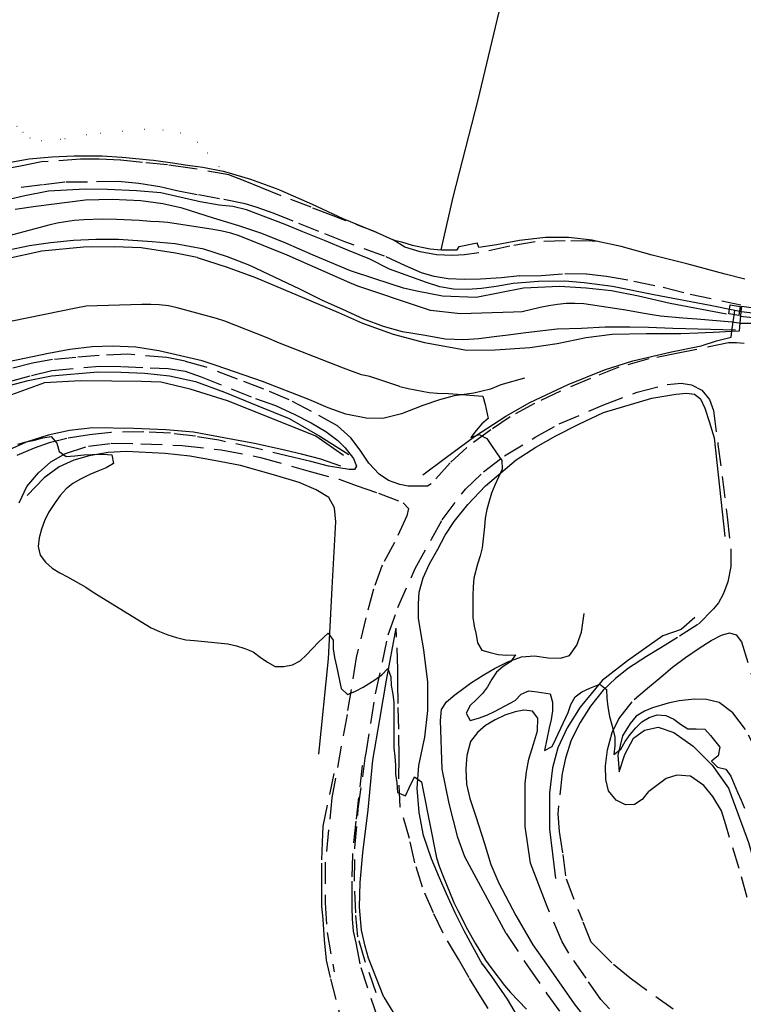
# Model space of a CAD drawing. Units: millimetres. Extents: x 2296085 to 2302556, y 4634425 to 4639992.
# Drawn here: x 2298585 to 2298799, y 4637222 to 4637513 of the extents above; entities that cross this region are included whole.
import ezdxf

# ---------------------------------------------------------------- set-up
doc = ezdxf.new("R2010")
doc.units = ezdxf.units.MM
doc.linetypes.add('NASCOSTA', pattern=[9.525, 6.35, -3.175])
doc.linetypes.add('PUNTEGGIATA', pattern=[6.35, 0, -6.35])
for name, color, linetype in [('010101', 3, 'Continuous'), ('010307', 250, 'BARBE'), ('010308', 8, 'NASCOSTA'), ('010317', 250, 'BARBE'), ('020205', 123, 'Continuous'), ('030301', 9, 'PUNTEGGIATA'), ('050201', 32, 'NASCOSTA'), ('050407', 8, 'NASCOSTA'), ('060803', 8, 'Continuous'), ('060820', 8, 'Continuous')]:
    doc.layers.add(name, color=color, linetype=linetype)
doc.linetypes.add('BARBE', pattern='A,0.3,[130,ltypeshp.shx,S=0.25,R=0,X=0,Y=0.25],0.3', length=0.6)

# ---------------------------------------------------------------- blocks, each defined once
blk = doc.blocks.new('14S_83T3X')
at = {"layer": '010101'}
for points in [[(2298715.48, 4637425.78), (2298706.65, 4637426.8), (2298704.24, 4637427.56), (2298685.18, 4637433.94), (2298682.8, 4637434.97), (2298664.37, 4637443.11), (2298650.16, 4637448.79), (2298647.71, 4637449.55), (2298645.19, 4637450.19), (2298642.54, 4637450.69), (2298629.14, 4637452.74), (2298626.56, 4637452.94), (2298624.03, 4637453.04), (2298620.71, 4637453.32), (2298613.94, 4637453.65), (2298609.71, 4637453.67), (2298604.36, 4637453.52), (2298601.53, 4637453.29), (2298598.94, 4637452.96), (2298596.44, 4637452.5), (2298594, 4637451.93), (2298577.72, 4637447.57)], [(2298697.53, 4637404.32), (2298688.73, 4637407.27), (2298686.28, 4637407.84), (2298683.57, 4637408.74), (2298680.92, 4637409.77), (2298662.08, 4637417.11), (2298658.45, 4637418.7), (2298645.95, 4637423.59), (2298643.44, 4637424.39), (2298631.92, 4637427.61), (2298629.3, 4637428.18), (2298626.61, 4637428.48), (2298624.09, 4637428.58), (2298621.43, 4637428.58), (2298605.03, 4637428.02), (2298602.47, 4637427.55), (2298582.74, 4637423.57)], [(2298584.86, 4637387.39), (2298587.29, 4637388.08), (2298589.79, 4637388.55), (2298592.23, 4637389.18), (2298594.76, 4637389.57), (2298596.36, 4637387.63), (2298597.09, 4637385.22), (2298599.16, 4637383.73), (2298601.66, 4637383.89), (2298604.32, 4637384.19), (2298606.82, 4637384.32), (2298610.01, 4637384.38), (2298612.6, 4637384.21), (2298613.13, 4637381.68), (2298610.98, 4637380.38), (2298608.48, 4637379.41), (2298606.13, 4637378.38), (2298603.36, 4637377.02), (2298601.11, 4637375.73), (2298599.1, 4637374.16), (2298597.41, 4637372.25), (2298595.88, 4637370.15), (2298593.88, 4637367.18), (2298592.72, 4637364.74), (2298591.88, 4637362.26), (2298591.19, 4637359.78), (2298590.88, 4637357.19), (2298591.45, 4637354.66), (2298593.08, 4637352.57), (2298595.02, 4637350.82), (2298597.26, 4637349.39), (2298599.5, 4637348.23), (2298604.91, 4637345.16), (2298607.15, 4637343.74), (2298624.22, 4637333.23), (2298626.66, 4637332.1), (2298629.14, 4637331.13), (2298631.65, 4637330.33), (2298634.4, 4637329.66), (2298637.03, 4637329.5), (2298646.85, 4637328.49), (2298649.37, 4637327.86), (2298651.88, 4637327.09), (2298654.33, 4637326.13), (2298656.37, 4637324.57), (2298658.54, 4637323.05), (2298660.75, 4637321.82), (2298663.37, 4637321.78), (2298665.91, 4637322.28), (2298668.18, 4637323.51), (2298670.07, 4637325.21), (2298671.76, 4637327.11), (2298673.58, 4637328.95), (2298676.47, 4637331.64), (2298677.91, 4637329.52), (2298677.9, 4637327), (2298678.33, 4637324.4), (2298678.93, 4637321.9), (2298680.27, 4637315.27), (2298682.17, 4637313.55), (2298684.51, 4637314.48), (2298686.79, 4637315.74), (2298690.21, 4637317.82), (2298692.26, 4637319.35), (2298694.04, 4637321.16), (2298694.91, 4637318.75), (2298694.97, 4637316.19), (2298695.47, 4637313.66), (2298695.8, 4637311.16), (2298695.79, 4637308.5), (2298695.82, 4637305.64), (2298695.82, 4637301.16), (2298695.84, 4637297.83), (2298696.14, 4637295.27), (2298696.3, 4637292.68), (2298696.33, 4637290.05), (2298696.66, 4637287.48), (2298696.92, 4637284.66), (2298699.24, 4637283.69), (2298700.3, 4637286.04), (2298701.91, 4637289.24), (2298703.95, 4637287.75), (2298704.44, 4637285.18), (2298708.39, 4637265.32), (2298709.18, 4637262.91), (2298710.21, 4637260.18), (2298713.55, 4637252.15), (2298714.65, 4637249.81), (2298717.5, 4637244.25), (2298719.77, 4637240.23), (2298722.89, 4637235.17), (2298724.39, 4637233.06), (2298728.44, 4637227.75), (2298730.27, 4637225.66), (2298734.92, 4637220.75)]]:
    blk.add_lwpolyline(points, dxfattribs=at)
at = {"layer": '010317'}
for points in [[(2298734.06, 4637433.38), (2298720.08, 4637430.62), (2298710.2, 4637431), (2298702.62, 4637432.44), (2298698.63, 4637433.41), (2298694.76, 4637434.64), (2298689.93, 4637436.17), (2298683.01, 4637438.46), (2298672.04, 4637443.1), (2298663.92, 4637446.59), (2298656.84, 4637449.45), (2298650.1, 4637451.73), (2298642.65, 4637453.98), (2298633.39, 4637456.95), (2298627.69, 4637458.28), (2298621.12, 4637459.12), (2298612.71, 4637459.47), (2298604.85, 4637459.31), (2298590.17, 4637457.47), (2298584.14, 4637456.52)], [(2298796.56, 4637421.02), (2298778.12, 4637421.49), (2298770.91, 4637421.77), (2298765.38, 4637421.89), (2298758.15, 4637421.86), (2298751.18, 4637421.45), (2298744.03, 4637421.27), (2298734.76, 4637420.14), (2298729.57, 4637419.48), (2298725.44, 4637419.02), (2298720.86, 4637418.42), (2298716.45, 4637418.11), (2298710.99, 4637418.34), (2298705.07, 4637419.39), (2298698.32, 4637420.5), (2298692.76, 4637422.1), (2298686.96, 4637424.24), (2298680.78, 4637427.05), (2298674.72, 4637429.7), (2298668.12, 4637433.08), (2298653.28, 4637440.08), (2298646.75, 4637442.63), (2298639.75, 4637444.86), (2298631.28, 4637446.44), (2298624.55, 4637447.06), (2298614.55, 4637447.67), (2298607.89, 4637447.7), (2298601.27, 4637447.42), (2298594.5, 4637446.73), (2298588.32, 4637445.82), (2298581.75, 4637444.48)], [(2298734.31, 4637406.86), (2298727.35, 4637404.83), (2298724.35, 4637403.62), (2298719.38, 4637402.39), (2298713.6, 4637401.61), (2298709.26, 4637400.39), (2298704.35, 4637398.73), (2298698.06, 4637396.3), (2298692.57, 4637394.88), (2298687.68, 4637395.03), (2298681.65, 4637396.24), (2298676.46, 4637398.09), (2298670.75, 4637400.53), (2298657.03, 4637405.84), (2298643.4, 4637410.57), (2298639.23, 4637411.92), (2298626.49, 4637414.91), (2298619.71, 4637415.98), (2298612.77, 4637416.21), (2298606.77, 4637416.03), (2298600.23, 4637415.32), (2298593.9, 4637414.13), (2298582.13, 4637411.67)], [(2298580.45, 4637404.15), (2298587.96, 4637406.11), (2298594.77, 4637407.5), (2298608.45, 4637408.69), (2298615.25, 4637408.6), (2298622.32, 4637408.3), (2298629.65, 4637407.47), (2298637.28, 4637405.83), (2298645.84, 4637402.7), (2298655.65, 4637398.63), (2298664.89, 4637394.88), (2298673.94, 4637389.7), (2298682.54, 4637384.35)], [(2298680.18, 4637380.84), (2298674.25, 4637382.92), (2298668.58, 4637384.39), (2298662.27, 4637385.88), (2298654.74, 4637387.59), (2298645.64, 4637389.18), (2298636.69, 4637390.9), (2298628.5, 4637391.61), (2298619.07, 4637391.96), (2298606.99, 4637392.13), (2298600.1, 4637391.39), (2298593.78, 4637390.02), (2298587.32, 4637387.92), (2298581.07, 4637385.13)], [(2298673.65, 4637295.96), (2298676.55, 4637324.1), (2298677.64, 4637345.02), (2298678.68, 4637364.42), (2298678.32, 4637368.61), (2298676.65, 4637371.66), (2298672.89, 4637373.89), (2298667.87, 4637376.05), (2298660.34, 4637378.33), (2298650.52, 4637381.03), (2298642.82, 4637382.5), (2298635.64, 4637383.83), (2298628.31, 4637384.64), (2298616.83, 4637385.16), (2298611.54, 4637384.88), (2298605.95, 4637383.96), (2298601.44, 4637382.64), (2298597.09, 4637380.66), (2298592.61, 4637377.4), (2298587.67, 4637372.18)]]:
    blk.add_lwpolyline(points, dxfattribs=at)
at = {"layer": '020205'}
for points in [[(2298738.49, 4637435.37), (2298731.02, 4637434.76), (2298725.99, 4637433.86), (2298721.68, 4637433.26), (2298717.5, 4637432.95), (2298713.43, 4637433.06), (2298709.4, 4637433.71), (2298705.47, 4637435.06), (2298694.52, 4637438.97), (2298688.71, 4637441.89), (2298681.95, 4637444.68), (2298675.36, 4637447.4), (2298668.98, 4637450.01), (2298663.71, 4637452.13), (2298652.34, 4637456.51), (2298648.35, 4637457.45), (2298644.31, 4637457.79), (2298638.65, 4637458.86), (2298627.08, 4637461.45), (2298619.93, 4637462.08), (2298611.38, 4637462.5), (2298604.73, 4637462.57), (2298593.9, 4637461.96), (2298586.99, 4637460.58), (2298579.24, 4637458.86)], [(2298680.94, 4637384.03), (2298672.75, 4637389.68), (2298661.81, 4637394.1), (2298646.72, 4637400.09), (2298635.75, 4637403.59), (2298627.09, 4637405.63), (2298621.36, 4637405.81), (2298612.58, 4637405.93), (2298603.41, 4637406.08), (2298592.72, 4637405.4), (2298580.89, 4637401.14)]]:
    blk.add_lwpolyline(points, dxfattribs=at)
at = {"layer": '030301'}
blk.add_lwpolyline([(2298644.25, 4637469.14), (2298640.91, 4637473.14), (2298637.98, 4637476.27), (2298632.89, 4637479.04), (2298627.78, 4637479.99), (2298622.22, 4637480.2), (2298605.23, 4637478.57), (2298597.45, 4637477.19), (2298591.99, 4637476.77), (2298588.47, 4637477.63), (2298586.44, 4637479.23), (2298584.67, 4637481.04), (2298576.93, 4637485.57), (2298573.61, 4637488.16), (2298571.05, 4637490.96), (2298568.96, 4637501.88), (2298570.71, 4637511.61), (2298573.46, 4637522.8), (2298575.02, 4637532.39), (2298577.72, 4637547.14), (2298578.86, 4637557.68), (2298579.24, 4637564.43), (2298579.38, 4637568.37), (2298581.48, 4637579.99)], dxfattribs=at)
at = {"layer": '050201'}
for points in [[(2298690.61, 4637449.85), (2298680.68, 4637453.65), (2298677.87, 4637454.73), (2298671.38, 4637457.21), (2298662.6, 4637460.59), (2298656.77, 4637462.98), (2298651.93, 4637464.96), (2298647.17, 4637466.79), (2298635.71, 4637468.77), (2298629, 4637469.7), (2298621.61, 4637470.46), (2298615.19, 4637471.15), (2298608.85, 4637471.41), (2298603.33, 4637471.42), (2298591.9, 4637470.59), (2298585.7, 4637469.37), (2298579.74, 4637468.25)], [(2298733.01, 4637437.02), (2298727.53, 4637436.42), (2298721.36, 4637435.99), (2298716.61, 4637435.92), (2298711.88, 4637436.14), (2298707.68, 4637436.78), (2298703.94, 4637437.93), (2298699.28, 4637439.98), (2298693.06, 4637442.83), (2298681.34, 4637447.02), (2298673.7, 4637450.08), (2298666.13, 4637453.16), (2298660.53, 4637455.35), (2298655.22, 4637457.25), (2298651.91, 4637458.26), (2298644.39, 4637459.75), (2298637.76, 4637460.92), (2298631.76, 4637462.03), (2298626.76, 4637463.25), (2298620.6, 4637464.2), (2298614.46, 4637464.82), (2298605.42, 4637464.66), (2298598.71, 4637464.62), (2298592.17, 4637463.84), (2298585.23, 4637463.01)], [(2298720.88, 4637443.77), (2298716.62, 4637443.17), (2298713.16, 4637443.03), (2298708.37, 4637443.15), (2298703.6, 4637444.1), (2298699.07, 4637445.49), (2298695.63, 4637447.66)]]:
    blk.add_lwpolyline(points, dxfattribs=at)
at = {"layer": '050407'}
for points in [[(2298702.41, 4637374.95), (2298700.02, 4637374.95), (2298697.53, 4637375.43), (2298694.22, 4637376.66), (2298691.52, 4637378.48), (2298688.45, 4637381.71), (2298685.87, 4637385.58), (2298683.07, 4637389.23), (2298679.23, 4637392.75), (2298671.56, 4637397), (2298664.93, 4637400.4), (2298657.43, 4637403.55), (2298649.67, 4637406.55), (2298640.45, 4637410.08), (2298634.29, 4637411.79), (2298628.87, 4637412.9), (2298617.34, 4637413.89), (2298608.89, 4637413.49), (2298601.97, 4637412.96), (2298595.12, 4637412.32), (2298589.18, 4637411.24), (2298583.38, 4637409.73)], [(2298582.41, 4637405.84), (2298588.93, 4637407.6), (2298594.9, 4637409.09), (2298608.93, 4637410.32), (2298615.44, 4637410.22), (2298623.94, 4637409.9), (2298629.26, 4637409.64), (2298634.25, 4637408.89), (2298639, 4637407.23), (2298654.98, 4637400.83), (2298660.9, 4637398.78), (2298666.64, 4637396.09), (2298671.39, 4637393.65), (2298675.74, 4637391.11), (2298679.25, 4637388.46), (2298681.49, 4637386.23), (2298683.91, 4637383.14), (2298684.82, 4637380.84), (2298684.21, 4637379.85), (2298682.58, 4637379.85), (2298676.52, 4637380.85), (2298671.28, 4637382.22), (2298666.3, 4637383.42), (2298655.43, 4637386.11), (2298644.13, 4637388.5), (2298637.27, 4637389.67), (2298629.96, 4637390.56), (2298622.08, 4637391), (2298612.33, 4637390.84), (2298606, 4637390.07), (2298599.33, 4637389.07), (2298594.09, 4637387.75), (2298589.73, 4637386.18), (2298584.55, 4637384.06)], [(2298585.23, 4637370.02), (2298587.56, 4637374.88), (2298590.94, 4637378.89), (2298594.64, 4637382.17), (2298598.93, 4637384.59), (2298605.77, 4637386.8), (2298612.41, 4637387.63), (2298621.13, 4637387.5), (2298633.32, 4637386.95), (2298644.91, 4637385.69), (2298656.42, 4637383.47), (2298670.41, 4637379.49), (2298679.65, 4637377.03), (2298684.72, 4637375.15), (2298691.27, 4637372.92), (2298698.6, 4637370.07)]]:
    blk.add_lwpolyline(points, dxfattribs=at)
at = {"layer": '060803'}
for points in [[(2298709.8, 4637444.71), (2298713.34, 4637460.23), (2298720.69, 4637488.93), (2298731.95, 4637536.35)], [(2298581.15, 4637470.18), (2298588.18, 4637471.48), (2298594.92, 4637472.07), (2298601.54, 4637472.34), (2298609.71, 4637472.41), (2298615.55, 4637472.01), (2298616.72, 4637471.93), (2298623.71, 4637471.24), (2298624.9, 4637471.08), (2298631.15, 4637470.24), (2298634.26, 4637469.78), (2298639.48, 4637469.01), (2298645.44, 4637467.86), (2298646.5, 4637467.55), (2298653.54, 4637465.52), (2298661.1, 4637462.75), (2298662.1, 4637462.38), (2298671.7, 4637458.12), (2298680.78, 4637453.93), (2298690.61, 4637449.85), (2298695.63, 4637447.66), (2298698.09, 4637447.02), (2298701.18, 4637446.08), (2298706.05, 4637445.02), (2298706.55, 4637444.98), (2298709.8, 4637444.71), (2298714.48, 4637444.63), (2298715.04, 4637445.64), (2298720.43, 4637446.75)], [(2298637.8, 4637442.45), (2298631.44, 4637443.65), (2298621.3, 4637445.27), (2298613.48, 4637445.58), (2298604.21, 4637445.5), (2298591.98, 4637444.23), (2298581.28, 4637441.88), (2298570.07, 4637439.02), (2298553.24, 4637434.52), (2298540.74, 4637430.63), (2298530.76, 4637426.38), (2298522.69, 4637422.42), (2298516.94, 4637419.66), (2298511.69, 4637417.47), (2298508.32, 4637416.52), (2298507.59, 4637416.78), (2298506.6, 4637417.14), (2298500.56, 4637416.34), (2298498.36, 4637415.26), (2298491.07, 4637414.1), (2298480.19, 4637413.01), (2298479.69, 4637415.57), (2298477.19, 4637417.54), (2298476.73, 4637417.91)]]:
    blk.add_lwpolyline(points, dxfattribs=at)
blk = doc.blocks.new('14S_84T3X')
at = {"layer": '050407'}
for points in [[(2298681.14, 4637214.34), (2298677.08, 4637230.11), (2298675.97, 4637235.18), (2298675.33, 4637241.16), (2298674.94, 4637247.19), (2298674.6, 4637251.25), (2298674.58, 4637257.47), (2298674.59, 4637264.8), (2298674.72, 4637269.85), (2298674.95, 4637274.68), (2298678.69, 4637292.65)], [(2298686.45, 4637292.58), (2298684.6, 4637276.15), (2298683.57, 4637266.12), (2298683.43, 4637258.48), (2298683.43, 4637255.16), (2298683.42, 4637250.65), (2298683.54, 4637247.36), (2298683.84, 4637243.75), (2298684.55, 4637240.34), (2298686.03, 4637233.03), (2298702.36, 4637184.36)]]:
    blk.add_lwpolyline(points, dxfattribs=at)
blk = doc.blocks.new('15S_348T3X')
at = {"layer": '010101'}
for points in [[(2298818.15, 4637422.9), (2298798.14, 4637422.99), (2298795.62, 4637423.31), (2298785.22, 4637424.25), (2298781.09, 4637424.48), (2298774.43, 4637425.07), (2298771.97, 4637425.54), (2298769.07, 4637425.98), (2298764.27, 4637426.89), (2298751.81, 4637428.79), (2298749.23, 4637428.87), (2298746.63, 4637428.82), (2298744.05, 4637428.58), (2298741.51, 4637428.18), (2298739.01, 4637427.66), (2298733.65, 4637426.35), (2298731.09, 4637426.24), (2298715.48, 4637425.78)], [(2298697.53, 4637404.32), (2298699.99, 4637403.77), (2298706.18, 4637402.61), (2298708.69, 4637402.42), (2298711.89, 4637402.29), (2298722.05, 4637401.49), (2298722.71, 4637399.01), (2298723.64, 4637394.92), (2298721.72, 4637393.32), (2298720.09, 4637391.37), (2298718.55, 4637389.36), (2298720.97, 4637390.16), (2298723.2, 4637388.98), (2298724.66, 4637386.95), (2298726.05, 4637384.82), (2298727.68, 4637382.51), (2298727.73, 4637379.98), (2298726.73, 4637377.63), (2298725.64, 4637375.3), (2298724.66, 4637372.92), (2298723.9, 4637370.51), (2298723.23, 4637368.07), (2298722.75, 4637365.52), (2298722.55, 4637362.93), (2298721.85, 4637356.83), (2298721.26, 4637354.39), (2298720.5, 4637351.93), (2298719.39, 4637347.83), (2298719.18, 4637345.27), (2298719.13, 4637342.69), (2298719.15, 4637336.23), (2298719.55, 4637333.73), (2298720.1, 4637331.27), (2298720.49, 4637328.77), (2298721.77, 4637326.59), (2298724.18, 4637325.9), (2298726.63, 4637325.35), (2298729.14, 4637325.09), (2298731.65, 4637325.22), (2298730.2, 4637323.17), (2298728.05, 4637321.83), (2298726.13, 4637320.16), (2298724.74, 4637318.03), (2298723.45, 4637315.8), (2298721.94, 4637313.81), (2298720.18, 4637312.01), (2298718.33, 4637310.25), (2298717.1, 4637308.01), (2298718.36, 4637305.82), (2298720.81, 4637306.59), (2298723.2, 4637307.45), (2298725.52, 4637308.55), (2298731.64, 4637311.75), (2298733.34, 4637313.59), (2298735.63, 4637314.62), (2298738.13, 4637314.33), (2298741.9, 4637313.74), (2298742.58, 4637311.27), (2298742.61, 4637308.76), (2298742.25, 4637306.19), (2298741.65, 4637303.75), (2298740.25, 4637297.01), (2298742.48, 4637298.2), (2298743.62, 4637300.44), (2298747.22, 4637308.18), (2298748.01, 4637310.57), (2298749.27, 4637312.8), (2298751.29, 4637314.32), (2298753.6, 4637315.39), (2298756.54, 4637316.6), (2298758.53, 4637315.03), (2298758.66, 4637312.43), (2298758.98, 4637309.9), (2298759.45, 4637307.05), (2298760.15, 4637304.58), (2298761.03, 4637300.98), (2298760.98, 4637298.43), (2298760.75, 4637295.87), (2298762.77, 4637297.41), (2298764.08, 4637299.64), (2298765.55, 4637301.7), (2298767.15, 4637303.69), (2298768.97, 4637305.46), (2298771.09, 4637306.79), (2298773.52, 4637307.52), (2298776.07, 4637307.31), (2298778.37, 4637306.27), (2298780.4, 4637304.75), (2298782.51, 4637303.36), (2298785.02, 4637303.39), (2298787.54, 4637303.33), (2298789.21, 4637301.41), (2298792, 4637297.96), (2298791.47, 4637295.47), (2298789.48, 4637293.88), (2298791.3, 4637292.1), (2298793.76, 4637291.52), (2298795.23, 4637289.42), (2298796.25, 4637287.1), (2298797.17, 4637284.75), (2298798.29, 4637282.41), (2298799.21, 4637280.05)]]:
    blk.add_lwpolyline(points, dxfattribs=at)
at = {"layer": '010307'}
blk.add_lwpolyline([(2298762.28, 4637290.75), (2298763.96, 4637295.85), (2298766.46, 4637300.69), (2298769.74, 4637303), (2298773.76, 4637303.94), (2298778.41, 4637302.36), (2298784.15, 4637298.33), (2298789.74, 4637292.66), (2298794.52, 4637285.9), (2298800.4, 4637269.93), (2298805.18, 4637253.29), (2298808.51, 4637238.61), (2298814.23, 4637213.45), (2298830.51, 4637211.21)], dxfattribs=at)
at = {"layer": '010308'}
blk.add_lwpolyline([(2298830.51, 4637211.21), (2298826.35, 4637221.8), (2298822.13, 4637234.71), (2298818.87, 4637246.19), (2298815.33, 4637258.23), (2298812.75, 4637269.15), (2298810.28, 4637278.55), (2298806.47, 4637289.46), (2298803.28, 4637295.92), (2298799.57, 4637303.17), (2298795.85, 4637308.08), (2298791.76, 4637311.15), (2298788.04, 4637312.05), (2298784.48, 4637312.11), (2298779.95, 4637311.62), (2298776.77, 4637310.99), (2298772.13, 4637309.6), (2298769.79, 4637308.58), (2298767.32, 4637307.11), (2298765.5, 4637305.02), (2298763.3, 4637301.34), (2298761.84, 4637295.65), (2298762.28, 4637290.75)], dxfattribs=at)
at = {"layer": '010317'}
for points in [[(2298793.94, 4637425.66), (2298777.37, 4637428.83), (2298768.02, 4637431.05), (2298760.05, 4637432.56), (2298752.53, 4637433.36), (2298744.63, 4637433.83), (2298734.06, 4637433.38)], [(2298823.65, 4637423.86), (2298819.67, 4637423.64), (2298816.91, 4637423.64), (2298811.18, 4637423.83), (2298804.75, 4637424.34), (2298797.9, 4637425.04)], [(2298722.04, 4637233.75), (2298716.54, 4637243.86), (2298713.86, 4637249.18), (2298711.37, 4637254.73), (2298709.3, 4637259.44), (2298706.91, 4637265.03), (2298704.59, 4637271.91), (2298703.25, 4637278.78), (2298702.65, 4637285.9), (2298703.15, 4637292.63), (2298704.95, 4637300.91), (2298705.81, 4637308.8), (2298705.84, 4637317.15), (2298704.67, 4637326.68), (2298703.77, 4637331.77), (2298703.08, 4637336.05), (2298703.05, 4637340.25), (2298703.23, 4637343.75), (2298704.43, 4637347.89), (2298706.33, 4637352.05), (2298708.76, 4637356.4), (2298710.92, 4637360.53), (2298713.6, 4637364.59), (2298717.65, 4637369.55), (2298722.87, 4637375.02), (2298731.85, 4637382.73), (2298737.71, 4637386.51), (2298743.56, 4637389.77), (2298750.38, 4637393.28), (2298757.65, 4637396.73), (2298771.96, 4637400.97), (2298778.99, 4637402.09), (2298782.1, 4637402.39), (2298784.49, 4637402.12), (2298786.26, 4637400.75), (2298787.54, 4637397.98), (2298788.84, 4637394), (2298790.3, 4637389.26), (2298793.5, 4637360.14)], [(2298728.99, 4637243.06), (2298716.75, 4637265.7), (2298714.71, 4637271.41), (2298712.09, 4637281.41), (2298710.09, 4637291.55), (2298709.54, 4637305.83), (2298709.85, 4637309.07), (2298711.32, 4637311.39), (2298713.77, 4637313.48), (2298716.43, 4637315.4), (2298718.45, 4637316.84), (2298722.13, 4637319.21), (2298725.51, 4637321.2), (2298729.4, 4637323.21), (2298733.43, 4637324.67), (2298737.31, 4637324.94), (2298741.29, 4637324.36), (2298744.95, 4637324.27), (2298747.58, 4637325.06), (2298749.77, 4637328.06), (2298751.15, 4637331.9), (2298751.97, 4637337.4)], [(2298784.62, 4637336.21), (2298780.58, 4637332.71), (2298775.13, 4637330.81), (2298764.72, 4637323.46), (2298757.24, 4637317.66), (2298750.78, 4637309.83), (2298746.98, 4637303.74), (2298744.22, 4637297.77), (2298742.63, 4637291.95), (2298741.74, 4637284.55), (2298741.76, 4637273.83), (2298743.51, 4637259.29)], [(2298692.81, 4637224.23), (2298688.29, 4637235.73), (2298687.38, 4637239.29), (2298686.24, 4637244.03), (2298685.64, 4637250.83), (2298685.88, 4637258.08), (2298686.66, 4637266.82), (2298688.2, 4637279.5), (2298689.62, 4637294.21), (2298691.71, 4637306.18), (2298693.6, 4637317.72), (2298696.49, 4637333.05)], [(2298741.02, 4637251.01), (2298736.12, 4637263.8), (2298734.57, 4637274.59), (2298734.5, 4637278.38), (2298734.5, 4637283.14), (2298734.59, 4637287.32), (2298734.91, 4637290.74), (2298735.64, 4637294.43), (2298737, 4637298.89), (2298738.19, 4637302.83), (2298738.31, 4637306.52), (2298736.71, 4637308.6), (2298734.15, 4637308.91), (2298731.56, 4637308.38), (2298728.54, 4637307.39), (2298725.72, 4637306.09), (2298722.83, 4637304.42), (2298720.51, 4637302.36), (2298718.46, 4637299.66), (2298717.3, 4637295.56), (2298717.01, 4637291.58), (2298717.24, 4637287.11), (2298718.18, 4637282.89), (2298719.96, 4637277.51), (2298722.43, 4637269.85), (2298724.39, 4637263.43)]]:
    blk.add_lwpolyline(points, dxfattribs=at)
at = {"layer": '020205'}
for points in [[(2298820.82, 4637424.98), (2298812.88, 4637425.04), (2298805.63, 4637425.48), (2298798.35, 4637426.34), (2298796.4, 4637426.75), (2298789.14, 4637428.26), (2298772.47, 4637431.43), (2298760.3, 4637433.81), (2298751.97, 4637434.94), (2298746.28, 4637435.45), (2298738.49, 4637435.37)], [(2298704.38, 4637378.27), (2298710.98, 4637383.18), (2298719.64, 4637389.63), (2298728.87, 4637395.57), (2298735.95, 4637399.62), (2298747.24, 4637404.95), (2298757.95, 4637409.28), (2298766.32, 4637411.93), (2298777.72, 4637414.55), (2298786.44, 4637416.4), (2298790.95, 4637417.81), (2298795.31, 4637418.88), (2298795.55, 4637420.64), (2298796.4, 4637426.75)]]:
    blk.add_lwpolyline(points, dxfattribs=at)
at = {"layer": '050201'}
for points in [[(2298755.52, 4637447.27), (2298754.33, 4637447.27), (2298746.36, 4637447.29), (2298737.45, 4637447.05), (2298730.01, 4637445.73), (2298720.88, 4637443.77)], [(2298733.01, 4637437.02), (2298739.23, 4637437.14), (2298746.23, 4637437.64), (2298752.67, 4637437.54), (2298758.57, 4637436.91), (2298766.61, 4637435.47), (2298775.24, 4637433.66), (2298783.24, 4637431.63), (2298798.19, 4637428.47)]]:
    blk.add_lwpolyline(points, dxfattribs=at)
at = {"layer": '050407'}
for points in [[(2298798.48, 4637428.02), (2298806.31, 4637426.96)], [(2298799.12, 4637417), (2298796.92, 4637417.22), (2298794.52, 4637417.24), (2298779.64, 4637414.15), (2298771, 4637412.49), (2298762.21, 4637410.04), (2298753.78, 4637406.75), (2298744.95, 4637403), (2298737.3, 4637399.35), (2298730.16, 4637395.43)], [(2298710.09, 4637365.04), (2298716.91, 4637374.12), (2298722.26, 4637379.18), (2298728.45, 4637383.91), (2298737.65, 4637389.48), (2298744.62, 4637393.32), (2298757.43, 4637398.85), (2298767.56, 4637402.67), (2298776.41, 4637404.95), (2298780.54, 4637405.3), (2298783.66, 4637404.89), (2298786.69, 4637403.32), (2298788.88, 4637400.52), (2298790.12, 4637397.3), (2298791.43, 4637387.23), (2298794.16, 4637365.94), (2298795.27, 4637355.66), (2298795.18, 4637351.25), (2298794.34, 4637346.73), (2298793.1, 4637343.34), (2298791.58, 4637340.59), (2298790.11, 4637338.82), (2298785.48, 4637334.13), (2298779.53, 4637330.36), (2298774.56, 4637327.32), (2298770.3, 4637324.73), (2298765.07, 4637321.25), (2298761.16, 4637318.25), (2298757.58, 4637314.77), (2298753.87, 4637310.06), (2298750.75, 4637305.28), (2298748.07, 4637300.05), (2298746.42, 4637294.8), (2298745.43, 4637290.21), (2298744.15, 4637278.37), (2298744.54, 4637273.09), (2298745.69, 4637266.32), (2298746.61, 4637259.13), (2298751.44, 4637246.87)], [(2298730.16, 4637395.43), (2298724.42, 4637391.59), (2298717.31, 4637386.36), (2298712.38, 4637381.88), (2298706.86, 4637375.68), (2298705.77, 4637375.01), (2298702.41, 4637374.95)], [(2298698.6, 4637370.07), (2298700.17, 4637368.41), (2298699.64, 4637366.18), (2298696.03, 4637358.36), (2298692.36, 4637351.66), (2298689.78, 4637344.58), (2298687.53, 4637336.15), (2298684.69, 4637324.45), (2298681.99, 4637307.64), (2298677.55, 4637283.06), (2298675.55, 4637264.01), (2298675.5, 4637252.09), (2298676.15, 4637243.35), (2298678.18, 4637231.75)], [(2298690.55, 4637225.51), (2298687.35, 4637234.79), (2298685.23, 4637242.03), (2298684.56, 4637249.15), (2298684.24, 4637258.48), (2298684.27, 4637268.32), (2298685.32, 4637279.8), (2298687.5, 4637295.62), (2298690.4, 4637313.73), (2298694.15, 4637331.09), (2298697.02, 4637339.2), (2298702.08, 4637350.65), (2298706.87, 4637359.36), (2298710.09, 4637365.04)], [(2298800.05, 4637253.66), (2298797.68, 4637262.26), (2298793.7, 4637275.11), (2298792.45, 4637279.2), (2298789.95, 4637283.42), (2298787.23, 4637286.71), (2298783.31, 4637289.48), (2298779.25, 4637289.79), (2298776.14, 4637288.77), (2298770.98, 4637284.88), (2298769.02, 4637282.56), (2298766.78, 4637281.1), (2298764.15, 4637281.04), (2298761.4, 4637282.36), (2298759.1, 4637285.15), (2298758.31, 4637288.49), (2298758.24, 4637292.47), (2298758.81, 4637297.23), (2298760.25, 4637302.3), (2298762.17, 4637306.38), (2298766.68, 4637312.1), (2298770.62, 4637315.42), (2298774.67, 4637318.73), (2298777.98, 4637321.59), (2298781.8, 4637324.41), (2298785.88, 4637327.2), (2298789.39, 4637329.47), (2298792.48, 4637331), (2298794.81, 4637331.68), (2298796.75, 4637331.14), (2298798.39, 4637329.05), (2298801.59, 4637318.42)]]:
    blk.add_lwpolyline(points, dxfattribs=at)
at = {"layer": '060803'}
for points in [[(2298799.33, 4637436.06), (2298793.59, 4637437.47), (2298782.24, 4637440.57), (2298772.04, 4637443.06), (2298762.85, 4637445.68), (2298755.52, 4637447.27), (2298754.33, 4637447.53), (2298747.34, 4637448.3), (2298740.51, 4637448.32), (2298732.83, 4637447.39), (2298726.09, 4637446.12), (2298720.86, 4637445.36), (2298720.43, 4637446.75)], [(2298637.8, 4637442.45), (2298646.65, 4637439.52), (2298655.02, 4637436.49), (2298679.44, 4637426.21), (2298686.52, 4637423.07), (2298695.6, 4637419.77), (2298704.84, 4637417.33), (2298717.35, 4637415.12), (2298725.69, 4637415.13), (2298735.95, 4637415.82), (2298743.94, 4637417.03), (2298752.53, 4637418.77), (2298760.18, 4637419.8), (2298770.38, 4637420.02), (2298780.49, 4637420.02), (2298785.48, 4637420.14), (2298790, 4637420.36), (2298795.55, 4637420.64), (2298797.79, 4637420.75), (2298798.32, 4637426.34), (2298798.48, 4637428.02)]]:
    blk.add_lwpolyline(points, dxfattribs=at)
at = {"layer": '060820'}
blk.add_lwpolyline([(2298798.02, 4637427.93), (2298797.58, 4637425.33), (2298794.59, 4637425.82), (2298795.03, 4637428.43), (2298798.02, 4637427.93)], dxfattribs=at)
blk = doc.blocks.new('15S_349T3X')
at = {"layer": '010307'}
for points in [[(2298724.39, 4637263.43), (2298726.82, 4637257.93), (2298731.76, 4637248.34), (2298736.85, 4637239.7), (2298740.88, 4637234.04), (2298748.96, 4637222.32), (2298754.08, 4637215.7), (2298760.09, 4637208.88), (2298765.52, 4637202.67), (2298770.75, 4637196.51), (2298777.42, 4637189.75), (2298783.98, 4637183.92), (2298790.79, 4637177.92), (2298796.26, 4637172.41), (2298801.18, 4637166.78), (2298806.53, 4637161.03), (2298811.36, 4637155.8), (2298815.62, 4637151.35)], [(2298721.82, 4637234.14), (2298724.65, 4637230.41), (2298729.2, 4637223.64), (2298733.18, 4637217.01)], [(2298692.81, 4637224.23), (2298697.65, 4637216.43)]]:
    blk.add_lwpolyline(points, dxfattribs=at)
at = {"layer": '010308'}
for points in [[(2298728.71, 4637212.86), (2298721.5, 4637224.41), (2298718.07, 4637229.96), (2298714.91, 4637235.49), (2298710.34, 4637243.11), (2298707.5, 4637249.13), (2298704.22, 4637256.68), (2298702, 4637263.87), (2298700.44, 4637271.07), (2298697.65, 4637280.44), (2298697.32, 4637288.71), (2298697.36, 4637295.16), (2298697.28, 4637303.35), (2298697.06, 4637310.9), (2298696.98, 4637316.84), (2298697.02, 4637320.93), (2298696.49, 4637333.05)], [(2298815.62, 4637151.35), (2298808.27, 4637164.29), (2298803.5, 4637172.85), (2298798.94, 4637179.82), (2298794.71, 4637185.43), (2298788.8, 4637192.18), (2298788.46, 4637192.57), (2298781.79, 4637199.65), (2298777.6, 4637203.74), (2298771.06, 4637209.23), (2298765.89, 4637213.84), (2298756.91, 4637223.61), (2298752.52, 4637229.9), (2298747.41, 4637237.23), (2298745.47, 4637240.59), (2298741.02, 4637251.01)], [(2298728.99, 4637243.06), (2298735.2, 4637233.51), (2298740.98, 4637225.29), (2298745.22, 4637219.37)]]:
    blk.add_lwpolyline(points, dxfattribs=at)
at = {"layer": '050407'}
blk.add_lwpolyline([(2298803.32, 4637243.72), (2298804.88, 4637237.91), (2298807.2, 4637230.02), (2298809.83, 4637221.04), (2298810.94, 4637213.37), (2298808.92, 4637207.83), (2298806.05, 4637203.45), (2298805.79, 4637200.33), (2298801.89, 4637200.2), (2298791.15, 4637209.82), (2298785.57, 4637215.12), (2298778.2, 4637220.7), (2298765.52, 4637229.85), (2298760.07, 4637234.38), (2298756.23, 4637238.31), (2298753.98, 4637240.51), (2298751.44, 4637246.87)], dxfattribs=at)

msp = doc.modelspace()

# ---------------------------------------------------------------- block references
for name in ['15S_348T3X', '14S_83T3X', '15S_349T3X', '14S_84T3X']:
    msp.add_blockref(name, (0, 0))

doc.saveas('drawing.dxf')
